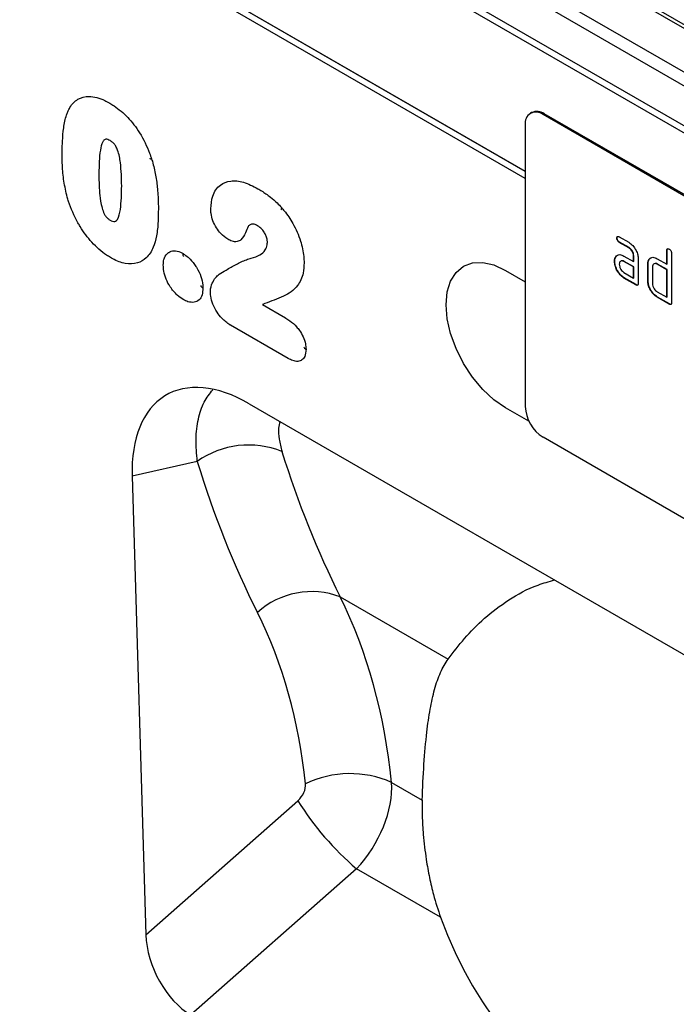
# Model space of a CAD drawing. Units: millimetres. Extents: x 154428 to 171780, y -11250 to 4700.
# Drawn here: x 158307 to 158385, y -1688 to -1571 of the extents above; entities that cross this region are included whole.
import ezdxf

# ---------------------------------------------------------------- set-up
doc = ezdxf.new("R2010")
doc.units = ezdxf.units.MM
doc.header["$LTSCALE"] = 2.5
doc.layers.add('152232', color=7, linetype='Continuous')

# ---------------------------------------------------------------- blocks, each defined once
blk = doc.blocks.new('1046228-M_005_ISO_view')
for p, q in [((251.75, 39.37), (-101.1, 243.07)), ((252.44, 39.42), (-100.41, 243.11)), ((-105.85, 240.61), (247, 36.92)), ((246.05, 35.82), (-106.8, 239.51)), ((-108.41, 235.71), (244.44, 32.02)), ((244.27, 31.25), (-108.58, 234.94)), ((151.85, 68.3), (-109.64, 219.25)), ((-108.58, 219.5), (151.85, 69.16)), ((151.85, 69.12), (-108.58, 219.46)), ((152.61, 76.12), (152.47, 76.04)), ((154.11, 75.98), (153.97, 75.89)), ((219.02, 38.34), (153.97, 75.89)), ((219.16, 38.42), (154.11, 75.98)), ((151.85, 74.67), (151.85, 41.19)), ((162.78, 61.21), (162.75, 61.19)), ((163.03, 61.36), (164.15, 60.71)), ((163.06, 60.72), (163.03, 60.7)), ((164.15, 60.05), (163.03, 60.7)), ((164.19, 60.07), (163.06, 60.72)), ((164.19, 60.07), (164.15, 60.05)), ((168.71, 59.75), (168.68, 59.73)), ((168.68, 58.09), (168.68, 59.73)), ((168.71, 58.12), (168.71, 59.75)), ((162.65, 59.01), (162.62, 58.98)), ((162.65, 59.01), (162.77, 59.12)), ((163.59, 59.07), (164.72, 58.42)), ((164.75, 59.09), (164.72, 59.07)), ((164.72, 58.42), (164.72, 59.07)), ((164.75, 58.44), (164.75, 59.09)), ((165.28, 58.75), (165.28, 55.81)), ((166.6, 58.69), (166.56, 58.67)), ((166.6, 58.69), (166.72, 58.8)), ((167.54, 58.75), (168.68, 58.09)), ((169.24, 59.4), (169.24, 53.52)), ((162.5, 58.43), (162.47, 58.41)), ((163.63, 58.44), (163.59, 58.42)), ((164.72, 57.77), (163.59, 58.42)), ((164.75, 57.79), (163.63, 58.44)), ((164.75, 58.44), (164.72, 58.42)), ((164.75, 57.79), (164.72, 57.77)), ((164.72, 56.46), (164.72, 57.77)), ((164.75, 56.48), (164.75, 57.79)), ((166.45, 58.11), (166.41, 58.09)), ((166.41, 56.13), (166.41, 58.09)), ((166.45, 56.16), (166.45, 58.11)), ((166.98, 57.77), (166.98, 55.81)), ((167.58, 58.11), (167.54, 58.09)), ((168.68, 57.44), (167.54, 58.09)), ((168.71, 57.46), (167.58, 58.11)), ((168.71, 58.12), (168.68, 58.09)), ((168.71, 57.46), (168.68, 57.44)), ((168.68, 54.18), (168.68, 57.44)), ((168.71, 54.2), (168.71, 57.46)), ((149.51, 57.37), (151.85, 56.02)), ((163.59, 57.11), (164.72, 56.46)), ((163.63, 56.48), (163.59, 56.46)), ((165, 55.64), (163.59, 56.46)), ((165.03, 55.67), (163.63, 56.48)), ((164.75, 56.48), (164.72, 56.46)), ((165.03, 55.67), (165, 55.64)), ((166.45, 56.16), (166.41, 56.13)), ((167.54, 54.83), (168.68, 54.18)), ((167.58, 54.2), (167.54, 54.18)), ((168.96, 53.36), (167.54, 54.18)), ((168.99, 53.38), (167.58, 54.2)), ((168.71, 54.2), (168.68, 54.18)), ((120.62, 53.29), (123.36, 51.71)), ((168.99, 53.38), (168.96, 53.36)), ((123.68, 46.89), (116.83, 50.85)), ((119.04, 41.51), (192.01, -0.61)), ((152.29, 39.43), (149.51, 41.04)), ((219.02, -0.04), (153.97, 37.52)), ((112.86, 34.65), (105.12, 32.89)), ((105.12, 32.89), (106.77, -21.62)), ((129.87, 18.55), (142.69, 11.15)), ((135.96, -3.52), (139.6, -5.62)), ((106.77, -21.62), (124.82, -5.69)), ((131.8, -13.79), (112.11, -31.16)), ((141.78, -19.55), (131.8, -13.79))]:
    blk.add_line(p, q)
at = {"flags": 128}
blk.add_lwpolyline([(149.51, 41.04), (148.13, 41.99), (146.81, 43.22), (145.59, 44.68), (144.51, 46.31), (143.63, 48.06), (142.98, 49.85), (142.58, 51.61), (142.44, 53.28), (142.58, 54.8), (142.98, 56.1), (143.63, 57.13), (144.51, 57.86), (145.59, 58.26), (146.81, 58.31), (148.13, 58.01), (149.51, 57.37)], dxfattribs=at)
for centre, radius, start, end in [((153.14, 74.88), 1.31, 50.7968, 189.2138), ((153.23, 74.75), 1.51, 54.3822, 114.3072), ((156.45, 41.4), 4.61, 182.6056, 237.3944), ((118.98, 25.97), 10.63, 68.152, 125.1937), ((126.47, 9.53), 9.64, 69.3731, 132.0355), ((131.02, -14.61), 12.14, 65.9929, 115.8354), ((154.63, 12.94), 35.15, 212.0162, 229.5004)]:
    blk.add_arc(centre, radius, start, end)
for centre, major_axis, ratio, start_param, end_param in [((119.49, 24.67), (-10.33, 17.86), 0.559635, 5.512429, 7.087415), ((277.22, 135.73), (122.36, 148.77), 0.695027, 2.712497, 2.843054), ((272.64, 139.28), (126.08, 155.97), 0.690848, 2.705892, 2.83645), ((54.13, -43.46), (61.97, 79.16), 0.682685, 5.664358, 5.96596), ((49.55, -39.91), (58.21, 72), 0.690848, 5.67644, 5.978042), ((124.07, -4.47), (1.27, 1.57), 0.690848, 4.471665, 5.67644), ((128.66, -8.02), (5.22, 8.53), 0.601597, 4.378593, 5.583368), ((227.09, 23.63), (79.61, 54.32), 0.715149, 2.960489, 3.985568), ((112.49, -24.17), (-3.49, 7.43), 0.612108, 0.954946, 2.420556)]:
    blk.add_ellipse(centre, major_axis=major_axis, ratio=ratio, start_param=start_param, end_param=end_param)
for points, knots in [([(97.46, 76.21), (97.55, 76.39), (97.85, 77.02), (98.62, 77.82), (100.05, 78.18), (101.42, 77.82), (102.26, 77.35), (102.46, 77.25)], [0, 0, 0, 0, 0.101584, 0.354585, 0.606259, 0.907703, 1, 1, 1, 1]), ([(96.8, 71.09), (96.8, 71.22), (96.81, 71.78), (96.84, 72.87), (96.97, 74.36), (97.19, 75.51), (97.42, 76.09), (97.46, 76.21)], [0, 0, 0, 0, 0.0730942, 0.3023782, 0.5949712, 0.9137652, 1, 1, 1, 1]), ([(102.46, 77.25), (102.63, 77.14), (103.36, 76.7), (104.63, 75.63), (106.14, 73.68), (107, 71.9), (107.36, 70.84), (107.44, 70.61)], [0, 0, 0, 0, 0.082523, 0.346105, 0.609481, 0.914132, 1, 1, 1, 1]), ([(102.5, 72.79), (102.41, 72.84), (102.23, 72.93), (101.99, 72.98), (101.78, 72.89), (101.51, 72.49), (101.21, 71.18), (101.19, 69.84), (101.17, 68.87)], [0, 0, 0, 0, 0.061982, 0.111556, 0.161056, 0.241394, 0.458061, 1, 1, 1, 1]), ([(103.88, 67.4), (103.86, 68.31), (103.84, 69.67), (103.55, 71.32), (103.22, 72.1), (102.96, 72.46), (102.72, 72.66), (102.56, 72.76), (102.5, 72.79)], [0, 0, 0, 0, 0.506085, 0.760607, 0.841783, 0.894806, 0.964128, 1, 1, 1, 1]), ([(97.4, 66.09), (97.26, 66.72), (96.96, 68.02), (96.83, 69.67), (96.81, 70.68), (96.8, 71.09)], [0, 0, 0, 0, 0.363966, 0.746048, 1, 1, 1, 1]), ([(107.21, 70.71), (107.22, 70.69), (107.23, 70.64), (107.32, 70.62), (107.41, 70.61), (107.44, 70.61), (107.44, 70.61)], [0, 0, 0, 0, 0.281659, 0.808114, 0.956371, 1, 1, 1, 1]), ([(107.44, 70.61), (107.47, 70.52), (107.67, 69.87), (107.95, 68.67), (108.17, 66.94), (108.23, 65.62), (108.24, 64.84), (108.24, 64.67)], [0, 0, 0, 0, 0.042692, 0.309841, 0.583277, 0.909226, 1, 1, 1, 1]), ([(101.17, 68.87), (101.17, 68.62), (101.18, 67.56), (101.25, 66.2), (101.52, 64.83), (101.74, 64.21), (101.98, 63.78), (102.23, 63.51), (102.42, 63.4), (102.52, 63.33)], [0, 0, 0, 0, 0.140765, 0.578072, 0.722676, 0.829047, 0.88267, 0.936699, 1, 1, 1, 1]), ([(114.46, 64.68), (114.51, 65.2), (114.63, 66.4), (115.49, 67.59), (116.81, 68.1), (118.37, 67.95), (119.5, 67.37), (120.08, 67.08)], [0, 0, 0, 0, 0.173798, 0.397968, 0.592276, 0.790315, 1, 1, 1, 1]), ([(102.52, 63.33), (102.56, 63.31), (102.71, 63.23), (102.94, 63.14), (103.2, 63.2), (103.54, 63.62), (103.84, 65.02), (103.86, 66.45), (103.88, 67.4)], [0, 0, 0, 0, 0.0255519, 0.0927322, 0.1430929, 0.2191383, 0.4808721, 1, 1, 1, 1]), ([(120.08, 67.08), (120.22, 66.99), (120.72, 66.69), (121.48, 66.16), (122.28, 65.47), (122.72, 65.01), (122.9, 64.82)], [0, 0, 0, 0, 0.149904, 0.514013, 0.797923, 1, 1, 1, 1]), ([(102.54, 58.89), (102.38, 58.99), (101.63, 59.45), (100.33, 60.59), (99.25, 62.05), (98.29, 63.68), (97.77, 64.89), (97.46, 65.91), (97.4, 66.09)], [0, 0, 0, 0, 0.0705757, 0.339383, 0.586874, 0.6444621, 0.9382475, 1, 1, 1, 1]), ([(108.24, 64.67), (108.23, 64.17), (108.22, 63.06), (108.07, 61.5), (107.74, 60.23), (107.4, 59.64), (107.27, 59.42)], [0, 0, 0, 0, 0.2514951, 0.5583711, 0.8335753, 1, 1, 1, 1]), ([(116.48, 61.08), (116.2, 61.28), (115.71, 61.62), (115.1, 62.44), (114.69, 63.27), (114.49, 64.05), (114.47, 64.5), (114.46, 64.68)], [0, 0, 0, 0, 0.258245, 0.448844, 0.652835, 0.856307, 1, 1, 1, 1]), ([(122.9, 64.82), (122.89, 64.81), (122.88, 64.79), (122.85, 64.71), (122.82, 64.61), (122.86, 64.58), (122.87, 64.57)], [0, 0, 0, 0, 0.033683, 0.18968, 0.709705, 1, 1, 1, 1]), ([(122.9, 64.82), (123, 64.69), (123.49, 64.13), (124.36, 62.83), (125.17, 60.94), (125.53, 59.33), (125.56, 58.51), (125.56, 58.26)], [0, 0, 0, 0, 0.065999, 0.3046034, 0.6102515, 0.8801276, 1, 1, 1, 1]), ([(118.91, 62.6), (118.81, 62.34), (118.57, 61.76), (118.2, 61.04), (117.61, 60.74), (117.04, 60.79), (116.66, 60.99), (116.48, 61.08)], [0, 0, 0, 0, 0.234942, 0.527963, 0.694816, 0.861972, 1, 1, 1, 1]), ([(120.02, 62.68), (119.93, 62.73), (119.76, 62.82), (119.52, 62.88), (119.31, 62.87), (119.15, 62.81), (119.02, 62.72), (118.95, 62.64), (118.91, 62.6)], [0, 0, 0, 0, 0.1954564, 0.3970389, 0.5557248, 0.7195447, 0.8587281, 1, 1, 1, 1]), ([(121.2, 60.7), (121.2, 60.76), (121.19, 60.95), (121.12, 61.3), (120.94, 61.74), (120.66, 62.14), (120.34, 62.47), (120.12, 62.61), (120.02, 62.68)], [0, 0, 0, 0, 0.0808452, 0.2754184, 0.4415018, 0.6382368, 0.8335168, 1, 1, 1, 1]), ([(162.75, 61.19), (162.75, 61.24), (162.75, 61.34), (162.82, 61.42), (162.93, 61.41), (162.99, 61.37), (163.03, 61.36)], [0, 0, 0, 0, 0.280664, 0.558891, 0.779056, 1, 1, 1, 1]), ([(163.03, 60.7), (162.99, 60.73), (162.9, 60.78), (162.8, 60.93), (162.75, 61.07), (162.75, 61.15), (162.75, 61.19)], [0, 0, 0, 0, 0.280749, 0.55908, 0.779303, 1, 1, 1, 1]), ([(162.78, 61.21), (162.78, 61.26), (162.79, 61.35), (162.84, 61.39), (162.86, 61.41)], [0, 0, 0, 0, 0.560994, 1, 1, 1, 1]), ([(163.06, 60.72), (163.02, 60.75), (162.94, 60.8), (162.83, 60.95), (162.79, 61.09), (162.78, 61.17), (162.78, 61.21)], [0, 0, 0, 0, 0.280749, 0.55908, 0.779303, 1, 1, 1, 1]), ([(119.28, 58.82), (119.64, 58.93), (120.27, 59.12), (120.91, 59.67), (121.18, 60.24), (121.19, 60.6), (121.2, 60.7)], [0, 0, 0, 0, 0.400746, 0.713935, 0.919564, 1, 1, 1, 1]), ([(164.15, 60.71), (164.32, 60.59), (164.65, 60.35), (165.02, 59.78), (165.25, 59.22), (165.27, 58.91), (165.28, 58.75)], [0, 0, 0, 0, 0.279576, 0.559297, 0.779522, 1, 1, 1, 1]), ([(164.72, 59.07), (164.71, 59.18), (164.69, 59.38), (164.54, 59.68), (164.35, 59.92), (164.22, 60.01), (164.15, 60.05)], [0, 0, 0, 0, 0.279631, 0.559228, 0.779551, 1, 1, 1, 1]), ([(164.75, 59.09), (164.74, 59.2), (164.73, 59.4), (164.57, 59.7), (164.39, 59.94), (164.25, 60.03), (164.19, 60.07)], [0, 0, 0, 0, 0.279631, 0.559228, 0.779551, 1, 1, 1, 1]), ([(168.68, 59.73), (168.68, 59.78), (168.68, 59.87), (168.75, 59.95), (168.86, 59.94), (168.93, 59.91), (168.96, 59.89)], [0, 0, 0, 0, 0.280765, 0.559015, 0.779247, 1, 1, 1, 1]), ([(168.71, 59.75), (168.71, 59.8), (168.71, 59.89), (168.77, 59.93), (168.79, 59.95)], [0, 0, 0, 0, 0.558146, 1, 1, 1, 1]), ([(168.96, 59.89), (169, 59.86), (169.09, 59.81), (169.19, 59.67), (169.24, 59.52), (169.24, 59.44), (169.24, 59.4)], [0, 0, 0, 0, 0.280666, 0.558927, 0.779166, 1, 1, 1, 1]), ([(107.27, 59.42), (107.11, 59.22), (106.7, 58.69), (105.74, 58.15), (104.37, 58.09), (103.23, 58.5), (102.63, 58.84), (102.54, 58.89)], [0, 0, 0, 0, 0.154477, 0.404509, 0.688842, 0.953394, 1, 1, 1, 1]), ([(108.82, 58), (108.83, 58.13), (108.84, 58.45), (108.99, 59), (109.24, 59.34), (109.63, 59.61), (110.08, 59.75), (110.7, 59.61), (111.07, 59.41), (111.17, 59.36)], [0, 0, 0, 0, 0.096194, 0.228716, 0.458044, 0.485172, 0.699777, 0.915063, 1, 1, 1, 1]), ([(111.28, 59), (111.27, 59.01), (111.21, 59.07), (111.18, 59.2), (111.17, 59.32), (111.17, 59.35), (111.17, 59.36)], [0, 0, 0, 0, 0.174946, 0.779478, 0.961587, 1, 1, 1, 1]), ([(111.17, 59.36), (111.29, 59.28), (111.57, 59.11), (112.11, 58.64), (112.54, 58.1), (112.97, 57.4), (113.34, 56.65), (113.53, 55.82), (113.54, 55.4), (113.54, 55.28)], [0, 0, 0, 0, 0.095756, 0.230867, 0.446009, 0.48769, 0.704272, 0.921403, 1, 1, 1, 1]), ([(115.48, 56.91), (115.75, 57.07), (116.4, 57.48), (117.47, 58.07), (118.46, 58.57), (119.09, 58.76), (119.28, 58.82)], [0, 0, 0, 0, 0.220387, 0.544516, 0.859192, 1, 1, 1, 1]), ([(162.47, 58.41), (162.47, 58.54), (162.49, 58.76), (162.58, 58.92), (162.62, 58.98)], [0, 0, 0, 0, 0.55981, 1, 1, 1, 1]), ([(162.5, 58.43), (162.51, 58.56), (162.52, 58.78), (162.61, 58.94), (162.65, 59.01)], [0, 0, 0, 0, 0.55981, 1, 1, 1, 1]), ([(162.62, 58.98), (162.68, 59.06), (162.8, 59.2), (163.13, 59.28), (163.42, 59.15), (163.59, 59.07)], [0, 0, 0, 0, 0.2807558, 0.5610698, 1, 1, 1, 1]), ([(166.41, 58.09), (166.42, 58.22), (166.44, 58.44), (166.52, 58.6), (166.56, 58.67)], [0, 0, 0, 0, 0.5597007, 1, 1, 1, 1]), ([(166.45, 58.11), (166.46, 58.24), (166.47, 58.46), (166.56, 58.62), (166.6, 58.69)], [0, 0, 0, 0, 0.5597007, 1, 1, 1, 1]), ([(166.56, 58.67), (166.63, 58.74), (166.75, 58.88), (167.08, 58.96), (167.37, 58.83), (167.54, 58.75)], [0, 0, 0, 0, 0.2807924, 0.5610487, 1, 1, 1, 1]), ([(111.2, 53.89), (110.96, 54.05), (110.4, 54.43), (109.67, 55.31), (109.13, 56.32), (108.86, 57.23), (108.84, 57.76), (108.82, 58)], [0, 0, 0, 0, 0.193411, 0.44559, 0.641758, 0.838154, 1, 1, 1, 1]), ([(125.56, 58.26), (125.54, 57.84), (125.49, 56.77), (124.73, 55.25), (123.09, 54.14), (121.53, 53.69), (120.71, 53.33), (120.62, 53.29)], [0, 0, 0, 0, 0.128273, 0.330084, 0.622207, 0.95736, 1, 1, 1, 1]), ([(163.59, 56.46), (163.42, 56.58), (163.09, 56.81), (162.72, 57.38), (162.5, 57.94), (162.48, 58.26), (162.47, 58.41)], [0, 0, 0, 0, 0.279642, 0.559235, 0.779509, 1, 1, 1, 1]), ([(163.63, 56.48), (163.46, 56.6), (163.13, 56.83), (162.76, 57.4), (162.53, 57.96), (162.51, 58.28), (162.5, 58.43)], [0, 0, 0, 0, 0.279642, 0.559235, 0.779509, 1, 1, 1, 1]), ([(163.59, 58.42), (163.51, 58.45), (163.34, 58.53), (163.16, 58.46), (163.05, 58.31), (163.03, 58.16), (163.03, 58.09)], [0, 0, 0, 0, 0.279482, 0.559307, 0.77968, 1, 1, 1, 1]), ([(163.03, 58.09), (163.04, 57.99), (163.06, 57.78), (163.21, 57.48), (163.4, 57.24), (163.53, 57.16), (163.59, 57.11)], [0, 0, 0, 0, 0.279458, 0.559353, 0.779728, 1, 1, 1, 1]), ([(163.63, 58.44), (163.54, 58.48), (163.43, 58.54), (163.35, 58.51), (163.33, 58.5)], [0, 0, 0, 0, 0.775772, 1, 1, 1, 1]), ([(167.54, 58.09), (167.46, 58.13), (167.29, 58.2), (167.11, 58.13), (167, 57.99), (166.99, 57.84), (166.98, 57.77)], [0, 0, 0, 0, 0.2795305, 0.5592959, 0.7796676, 1, 1, 1, 1]), ([(167.58, 58.11), (167.49, 58.16), (167.38, 58.22), (167.3, 58.18), (167.28, 58.18)], [0, 0, 0, 0, 0.773481, 1, 1, 1, 1]), ([(114.42, 54.79), (114.42, 54.85), (114.44, 55.24), (114.62, 55.84), (114.99, 56.5), (115.32, 56.78), (115.48, 56.91)], [0, 0, 0, 0, 0.051244, 0.403237, 0.717802, 1, 1, 1, 1]), ([(113.54, 55.28), (113.52, 54.99), (113.49, 54.41), (113.11, 53.79), (112.51, 53.53), (111.83, 53.57), (111.38, 53.8), (111.2, 53.89)], [0, 0, 0, 0, 0.210838, 0.42163, 0.63635, 0.850842, 1, 1, 1, 1]), ([(113.29, 55.56), (113.29, 55.54), (113.31, 55.46), (113.41, 55.37), (113.51, 55.3), (113.54, 55.28), (113.54, 55.28)], [0, 0, 0, 0, 0.178035, 0.780358, 0.958685, 1, 1, 1, 1]), ([(165.28, 55.81), (165.28, 55.76), (165.28, 55.66), (165.2, 55.58), (165.1, 55.59), (165.03, 55.63), (165, 55.64)], [0, 0, 0, 0, 0.2805972, 0.5585635, 0.7787847, 1, 1, 1, 1]), ([(165.24, 55.63), (165.24, 55.63), (165.21, 55.6), (165.13, 55.62), (165.07, 55.65), (165.03, 55.67)], [0, 0, 0, 0, 0.122028, 0.560025, 1, 1, 1, 1]), ([(167.54, 54.18), (167.38, 54.29), (167.04, 54.53), (166.67, 55.1), (166.45, 55.66), (166.42, 55.98), (166.41, 56.13)], [0, 0, 0, 0, 0.279653, 0.559289, 0.77957, 1, 1, 1, 1]), ([(167.58, 54.2), (167.41, 54.31), (167.08, 54.55), (166.71, 55.12), (166.48, 55.68), (166.46, 56), (166.45, 56.16)], [0, 0, 0, 0, 0.279653, 0.559289, 0.77957, 1, 1, 1, 1]), ([(166.98, 55.81), (166.99, 55.71), (167.01, 55.5), (167.16, 55.2), (167.35, 54.96), (167.48, 54.87), (167.54, 54.83)], [0, 0, 0, 0, 0.279482, 0.55929, 0.779709, 1, 1, 1, 1]), ([(116.83, 50.85), (116.8, 50.86), (116.44, 51.09), (115.86, 51.53), (115.16, 52.43), (114.69, 53.35), (114.45, 54.18), (114.43, 54.64), (114.42, 54.79)], [0, 0, 0, 0, 0.020361, 0.298038, 0.477383, 0.684154, 0.891238, 1, 1, 1, 1]), ([(169.24, 53.52), (169.24, 53.47), (169.24, 53.38), (169.16, 53.3), (169.06, 53.31), (168.99, 53.34), (168.96, 53.36)], [0, 0, 0, 0, 0.280594, 0.558569, 0.778788, 1, 1, 1, 1]), ([(169.2, 53.35), (169.2, 53.34), (169.17, 53.31), (169.09, 53.33), (169.03, 53.36), (168.99, 53.38)], [0, 0, 0, 0, 0.1220512, 0.560037, 1, 1, 1, 1]), ([(123.38, 51.7), (123.38, 51.7), (123.37, 51.7), (123.36, 51.71), (123.36, 51.71)], [0, 0, 0, 0, 0.500022, 1, 1, 1, 1]), ([(123.38, 51.7), (123.55, 51.59), (123.99, 51.32), (124.55, 50.82), (125.08, 50.15), (125.48, 49.47), (125.75, 48.67), (125.78, 48.19), (125.8, 47.98)], [0, 0, 0, 0, 0.141407, 0.377585, 0.484719, 0.665205, 0.84606, 1, 1, 1, 1]), ([(125.54, 48.25), (125.55, 48.24), (125.56, 48.15), (125.67, 48.06), (125.76, 48), (125.79, 47.98), (125.8, 47.98)], [0, 0, 0, 0, 0.16943, 0.777878, 0.965295, 1, 1, 1, 1]), ([(125.8, 47.98), (125.77, 47.68), (125.71, 47.15), (125.33, 46.68), (124.83, 46.5), (124.25, 46.6), (123.86, 46.8), (123.68, 46.89)], [0, 0, 0, 0, 0.253129, 0.44079, 0.639595, 0.83796, 1, 1, 1, 1]), ([(112.86, 34.65), (112.79, 35.55), (112.64, 37.36), (112.94, 39.74), (113.59, 41.76), (114.34, 42.7), (114.71, 43.16)], [0, 0, 0, 0, 0.248811, 0.504727, 0.760031, 1, 1, 1, 1]), ([(122.69, 39.41), (122.62, 39.15), (122.46, 38.54), (122.55, 37.32), (122.81, 36.33), (122.94, 35.83)], [0, 0, 0, 0, 0.26604, 0.63293, 1, 1, 1, 1]), ([(142.69, 11.15), (143.31, 11.97), (144.57, 13.6), (146.93, 16.04), (149.81, 18.22), (152.63, 19.79), (154.67, 20.37), (155.34, 20.56)], [0, 0, 0, 0, 0.223029, 0.446483, 0.669488, 0.891902, 1, 1, 1, 1]), ([(139.6, -5.62), (139.66, -4.17), (139.79, -1.26), (140.11, 2.3), (140.53, 5.24), (141.06, 7.62), (141.74, 9.65), (142.37, 10.65), (142.69, 11.15)], [0, 0, 0, 0, 0.186878, 0.375806, 0.529211, 0.682607, 0.841309, 1, 1, 1, 1]), ([(139.6, -5.62), (139.59, -6.23), (139.58, -7.45), (139.73, -9.97), (140.03, -12.49), (140.45, -14.86), (141, -17.21), (141.49, -18.67), (141.78, -19.55)], [0, 0, 0, 0, 0.142313, 0.284119, 0.475896, 0.625805, 0.776043, 1, 1, 1, 1])]:
    blk.add_open_spline(points, degree=3, knots=knots)

msp = doc.modelspace()

# ---------------------------------------------------------------- block references
at = {"layer": '152232'}
msp.add_blockref('1046228-M_005_ISO_view', (158215.55, -1657.78), dxfattribs=at)

doc.saveas('drawing.dxf')
